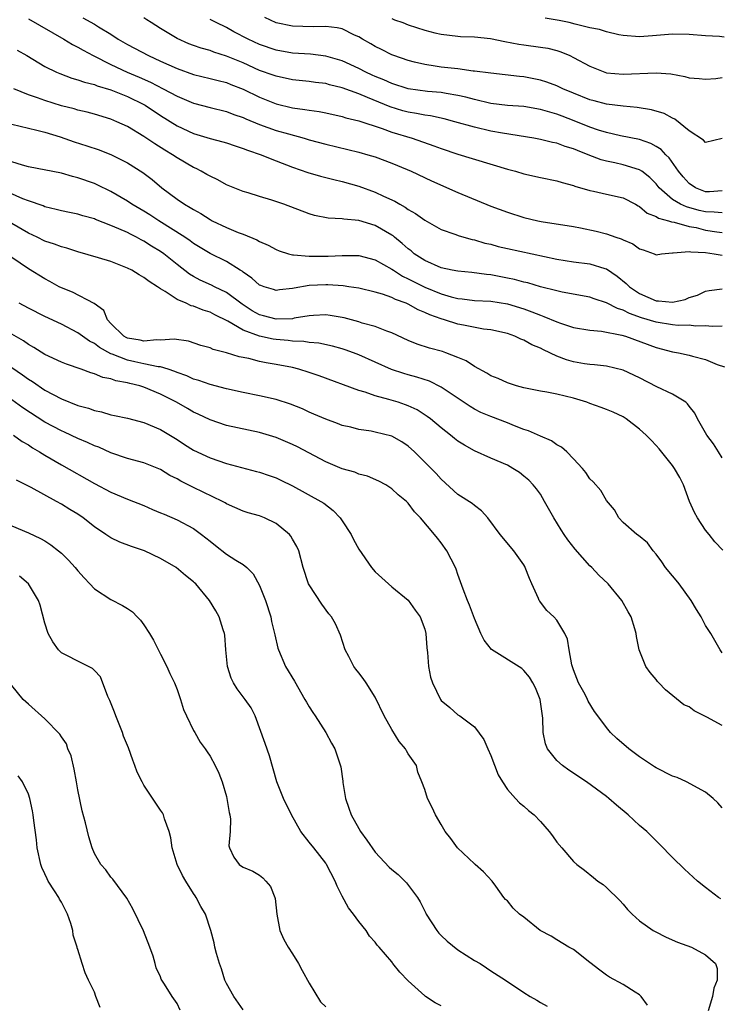
# Model space of a CAD drawing. Units: inches. Extents: x 2532000 to 2535000, y 1551000 to 1554000.
# Drawn here: x 2532264 to 2532349, y 1551992 to 1552111 of the extents above; entities that cross this region are included whole.
import ezdxf

# ---------------------------------------------------------------- set-up
doc = ezdxf.new("R2010")
doc.units = ezdxf.units.IN
doc.header["$MEASUREMENT"] = 0
doc.layers.add('LD25321551_2ft', color=161, linetype='Continuous')

msp = doc.modelspace()

# ---------------------------------------------------------------- linework, layer by layer
at = {"layer": 'LD25321551_2ft'}
for points, elevation in [([(2532265, 1552111.48), (2532269.28, 1552109), (2532270.35, 1552108.35), (2532271, 1552108.04), (2532271.65, 1552107.65), (2532272.85, 1552107), (2532275, 1552105.91), (2532276.98, 1552105), (2532278.41, 1552104.41), (2532279.8, 1552103.8), (2532281.34, 1552103), (2532283, 1552102.09), (2532285, 1552101.24), (2532287, 1552100.72), (2532289, 1552100.23), (2532289.88, 1552099.88), (2532291, 1552099.5), (2532291.34, 1552099.34), (2532293, 1552098.66), (2532295, 1552097.95), (2532296.49, 1552097.51), (2532298.39, 1552097), (2532299, 1552096.81), (2532301, 1552096.27), (2532305, 1552095.31), (2532306.1, 1552095), (2532307, 1552094.73), (2532309, 1552093.99), (2532309.71, 1552093.71), (2532311.37, 1552093), (2532313.82, 1552091.82), (2532317, 1552090.4), (2532321, 1552088.76), (2532323, 1552088.02), (2532325, 1552087.41), (2532326.7, 1552087), (2532327.08, 1552086.92), (2532331, 1552086.29), (2532331.87, 1552086.13), (2532333.75, 1552085.75), (2532335, 1552085.43), (2532336.15, 1552085), (2532336.79, 1552084.79), (2532337, 1552084.67), (2532338.19, 1552084.19), (2532339, 1552083.59), (2532339.46, 1552083.46), (2532340.78, 1552083), (2532341, 1552082.88), (2532341.68, 1552083), (2532343, 1552083.12), (2532343.09, 1552083.09), (2532345, 1552083.29), (2532345.22, 1552083.22), (2532347, 1552083.16), (2532348.05, 1552083), (2532349, 1552082.83)], 7420), ([(2532271.6, 1552111.6), (2532273, 1552110.81), (2532273.51, 1552110.49), (2532275, 1552109.59), (2532275.88, 1552109), (2532277, 1552108.34), (2532279.53, 1552107), (2532281, 1552106.35), (2532283, 1552105.43), (2532285, 1552104.7), (2532287, 1552104.23), (2532287.98, 1552103.98), (2532289, 1552103.74), (2532289.52, 1552103.52), (2532291, 1552102.95), (2532293, 1552101.96), (2532295, 1552101.16), (2532297, 1552100.67), (2532298.49, 1552100.49), (2532299, 1552100.38), (2532300.22, 1552100.22), (2532301, 1552100.07), (2532303, 1552099.62), (2532303.46, 1552099.46), (2532305, 1552099.09), (2532307.83, 1552098.17), (2532309, 1552097.74), (2532311.49, 1552097), (2532314.09, 1552096.09), (2532315, 1552095.74), (2532317, 1552095.08), (2532323, 1552093.26), (2532323.97, 1552093), (2532325, 1552092.7), (2532327, 1552092.24), (2532329, 1552091.83), (2532329.63, 1552091.63), (2532331, 1552091.27), (2532331.18, 1552091.18), (2532333, 1552090.65), (2532333.43, 1552090.57), (2532335, 1552090.21), (2532337, 1552089.78), (2532338.51, 1552089), (2532338.82, 1552088.82), (2532339, 1552088.74), (2532339.92, 1552087.92), (2532341, 1552087.53), (2532341.31, 1552087.31), (2532342.5, 1552087), (2532342.86, 1552086.86), (2532343.18, 1552086.82), (2532345, 1552086.32), (2532345.84, 1552086.16), (2532347, 1552085.86), (2532348.35, 1552085.65), (2532349, 1552085.59)], 7422), ([(2532349, 1552087.96), (2532348.05, 1552088.05), (2532347, 1552088.06), (2532346.24, 1552088.24), (2532344.67, 1552088.67), (2532343.95, 1552089), (2532343, 1552089.56), (2532341.36, 1552091), (2532341, 1552091.47), (2532340.25, 1552092.25), (2532339.27, 1552093), (2532339, 1552093.18), (2532337, 1552093.77), (2532336, 1552094), (2532335, 1552094.2), (2532334.37, 1552094.37), (2532332.8, 1552095), (2532331.49, 1552095.49), (2532331, 1552095.72), (2532329.99, 1552095.99), (2532329, 1552096.38), (2532328.48, 1552096.48), (2532327, 1552096.86), (2532326.19, 1552097), (2532322.4, 1552097.6), (2532321, 1552097.87), (2532319, 1552098.34), (2532316.65, 1552099), (2532315.33, 1552099.33), (2532313.69, 1552099.69), (2532313, 1552099.77), (2532311.99, 1552099.99), (2532311, 1552100.14), (2532310.33, 1552100.33), (2532308.8, 1552100.8), (2532306.05, 1552101.95), (2532305, 1552102.36), (2532303, 1552103.1), (2532301.47, 1552103.47), (2532301, 1552103.61), (2532299.76, 1552103.76), (2532299, 1552103.87), (2532297, 1552104.08), (2532295, 1552104.5), (2532294.64, 1552104.64), (2532293, 1552105.22), (2532291, 1552106.13), (2532289, 1552106.95), (2532287.44, 1552107.44), (2532287, 1552107.61), (2532285.92, 1552107.92), (2532285, 1552108.24), (2532284.45, 1552108.45), (2532283, 1552109.07), (2532281, 1552110.27), (2532279.86, 1552111), (2532279.34, 1552111.34), (2532279, 1552111.6)], 7424), ([(2532349, 1552090.61), (2532347.48, 1552090.52), (2532347, 1552090.52), (2532345.76, 1552091), (2532345, 1552091.52), (2532344.3, 1552092.3), (2532343.73, 1552093), (2532342.6, 1552094.6), (2532342.18, 1552095), (2532341.62, 1552095.62), (2532341, 1552096.01), (2532340.36, 1552096.36), (2532339, 1552096.83), (2532336.7, 1552097.3), (2532335, 1552097.67), (2532334.02, 1552097.98), (2532333, 1552098.32), (2532331.1, 1552099.1), (2532329.65, 1552099.65), (2532329, 1552099.91), (2532328.14, 1552100.14), (2532327, 1552100.49), (2532325, 1552100.83), (2532323, 1552100.97), (2532321, 1552101.21), (2532319, 1552101.68), (2532317.98, 1552101.98), (2532317, 1552102.19), (2532315.59, 1552102.41), (2532315, 1552102.52), (2532313.33, 1552102.67), (2532311, 1552102.99), (2532309, 1552103.63), (2532308.06, 1552104.06), (2532307, 1552104.48), (2532306.64, 1552104.64), (2532305.87, 1552105), (2532305, 1552105.45), (2532303, 1552106.37), (2532301, 1552106.95), (2532299.17, 1552107.17), (2532297, 1552107.32), (2532295, 1552107.67), (2532293, 1552108.35), (2532291.61, 1552109), (2532289.9, 1552109.9), (2532289, 1552110.43), (2532287.75, 1552111), (2532287, 1552111.38)], 7426), ([(2532349, 1552096.98), (2532347, 1552096.49), (2532346.76, 1552096.76), (2532345, 1552097.9), (2532343.29, 1552099.29), (2532343, 1552099.41), (2532341.98, 1552099.98), (2532340.45, 1552100.45), (2532338.73, 1552100.73), (2532337, 1552100.86), (2532335, 1552101.11), (2532333.51, 1552101.51), (2532333, 1552101.64), (2532331, 1552102.45), (2532329.7, 1552103), (2532329, 1552103.34), (2532327.79, 1552103.79), (2532327, 1552104.05), (2532326.21, 1552104.21), (2532325, 1552104.43), (2532324.47, 1552104.47), (2532321, 1552104.86), (2532319, 1552105.14), (2532318.86, 1552105.14), (2532317, 1552105.39), (2532315, 1552105.61), (2532314.26, 1552105.74), (2532313, 1552105.91), (2532311.77, 1552106.23), (2532311, 1552106.4), (2532309.25, 1552107), (2532309, 1552107.1), (2532307.75, 1552107.75), (2532307, 1552108.12), (2532306.45, 1552108.45), (2532305.45, 1552109), (2532305, 1552109.28), (2532304.5, 1552109.5), (2532303, 1552110.24), (2532302.39, 1552110.39), (2532301, 1552110.55), (2532299.5, 1552110.5), (2532297, 1552110.58), (2532295, 1552110.97), (2532293.63, 1552111.62)], 7428), ([(2532309, 1552111.49), (2532309.34, 1552111.34), (2532310.33, 1552111), (2532311, 1552110.73), (2532313, 1552110.09), (2532314.23, 1552109.77), (2532315, 1552109.6), (2532317, 1552109.35), (2532317.33, 1552109.33), (2532319, 1552109.27), (2532320.94, 1552109.06), (2532322.7, 1552108.7), (2532324.39, 1552108.39), (2532325, 1552108.3), (2532327, 1552108.04), (2532327.89, 1552107.89), (2532329, 1552107.61), (2532329.46, 1552107.46), (2532330.55, 1552107), (2532331, 1552106.79), (2532333, 1552105.71), (2532334.79, 1552105), (2532335, 1552104.93), (2532337, 1552104.74), (2532341, 1552104.91), (2532342.78, 1552104.78), (2532344.49, 1552104.49), (2532345, 1552104.33), (2532346.23, 1552104.23), (2532347, 1552104.14), (2532348.23, 1552104.22), (2532349, 1552104.34)], 7430), ([(2532349.25, 1552109.25), (2532348.69, 1552109.31), (2532347, 1552109.41), (2532345, 1552109.55), (2532343, 1552109.6), (2532340.58, 1552109.42), (2532339, 1552109.28), (2532337, 1552109.43), (2532336.48, 1552109.52), (2532335, 1552109.89), (2532334.17, 1552110.17), (2532333, 1552110.37), (2532331.19, 1552110.81), (2532330.48, 1552111), (2532329.26, 1552111.26), (2532327.56, 1552111.56)], 7432), ([(2532263.65, 1552107.65), (2532264.82, 1552107), (2532267, 1552105.7), (2532268.41, 1552105), (2532268.83, 1552104.83), (2532270.28, 1552104.28), (2532271, 1552104.09), (2532271.78, 1552103.78), (2532273, 1552103.49), (2532273.34, 1552103.34), (2532275, 1552102.86), (2532277, 1552102.06), (2532279, 1552101.08), (2532279.15, 1552101), (2532281, 1552099.76), (2532283, 1552098.48), (2532285, 1552097.56), (2532287, 1552096.98), (2532288.56, 1552096.56), (2532289, 1552096.43), (2532290.06, 1552096.06), (2532291, 1552095.77), (2532291.55, 1552095.55), (2532293.21, 1552095), (2532294.47, 1552094.46), (2532295, 1552094.27), (2532297, 1552093.48), (2532298.83, 1552092.83), (2532300.38, 1552092.38), (2532301.99, 1552091.99), (2532303, 1552091.77), (2532305, 1552091.2), (2532307, 1552090.47), (2532308.01, 1552089.99), (2532309.37, 1552089.37), (2532309.97, 1552089), (2532310.64, 1552088.64), (2532311, 1552088.38), (2532311.89, 1552087.89), (2532313, 1552087.06), (2532315, 1552085.92), (2532316.63, 1552085.37), (2532317.17, 1552085.17), (2532318.74, 1552084.74), (2532319, 1552084.69), (2532320.29, 1552084.29), (2532321, 1552084.14), (2532321.89, 1552083.89), (2532323, 1552083.62), (2532329, 1552082.33), (2532331, 1552082.01), (2532333, 1552081.76), (2532334.79, 1552081.21), (2532335, 1552081.16), (2532336.3, 1552080.3), (2532337.4, 1552079.4), (2532337.77, 1552079), (2532339, 1552078.2), (2532341, 1552077.31), (2532341.31, 1552077.31), (2532343, 1552077.13), (2532344.53, 1552077.47), (2532345, 1552077.68), (2532346.01, 1552077.99), (2532347, 1552078.47), (2532347.45, 1552078.55), (2532349, 1552078.76)], 7418), ([(2532349, 1552074.22), (2532347.81, 1552074.19), (2532347, 1552074.28), (2532345.76, 1552074.24), (2532345, 1552074.33), (2532343.68, 1552074.32), (2532343, 1552074.4), (2532341, 1552074.71), (2532339.25, 1552075.25), (2532337.77, 1552075.77), (2532337, 1552076.17), (2532336.35, 1552076.35), (2532335, 1552077.04), (2532333.52, 1552077.52), (2532333, 1552077.73), (2532329.65, 1552078.35), (2532329, 1552078.5), (2532327, 1552079.01), (2532325.47, 1552079.47), (2532325, 1552079.57), (2532323.87, 1552079.87), (2532323, 1552080.05), (2532322.19, 1552080.19), (2532321, 1552080.43), (2532320.47, 1552080.47), (2532318.71, 1552080.71), (2532317, 1552080.87), (2532316.31, 1552081), (2532315, 1552081.29), (2532313, 1552082.18), (2532311.73, 1552083), (2532311.34, 1552083.34), (2532311, 1552083.59), (2532310.26, 1552084.26), (2532309.33, 1552085), (2532309.16, 1552085.16), (2532309, 1552085.26), (2532307, 1552086.43), (2532305, 1552087.02), (2532303.19, 1552087.19), (2532303, 1552087.24), (2532301.32, 1552087.32), (2532299.64, 1552087.64), (2532299, 1552087.82), (2532295.93, 1552089), (2532294.5, 1552089.5), (2532293, 1552089.93), (2532291.63, 1552090.37), (2532291, 1552090.55), (2532289, 1552091.36), (2532287.95, 1552091.95), (2532287, 1552092.38), (2532286.62, 1552092.62), (2532285.94, 1552093), (2532285.31, 1552093.31), (2532285, 1552093.45), (2532283, 1552094.62), (2532282.46, 1552095), (2532281.54, 1552095.54), (2532280.3, 1552096.3), (2532279, 1552097.2), (2532277, 1552098.42), (2532275.72, 1552099), (2532275, 1552099.31), (2532273, 1552099.9), (2532272.14, 1552100.14), (2532271, 1552100.39), (2532270.54, 1552100.54), (2532269, 1552100.92), (2532267, 1552101.55), (2532266.1, 1552101.9), (2532265, 1552102.27), (2532263.26, 1552103)], 7416), ([(2532263, 1552098.71), (2532265, 1552098.21), (2532266.02, 1552097.98), (2532267, 1552097.71), (2532268.85, 1552097.15), (2532270.56, 1552096.56), (2532272.08, 1552096.08), (2532273.57, 1552095.57), (2532275.07, 1552095), (2532277, 1552094.03), (2532278.86, 1552092.86), (2532279.99, 1552091.99), (2532281.16, 1552091), (2532283, 1552089.63), (2532283.92, 1552089), (2532284.61, 1552088.61), (2532285, 1552088.35), (2532285.87, 1552087.87), (2532287, 1552087.13), (2532287.24, 1552087), (2532289, 1552086.17), (2532290.41, 1552085.59), (2532291, 1552085.37), (2532292.68, 1552084.68), (2532293, 1552084.48), (2532294.02, 1552084.02), (2532295, 1552083.51), (2532295.35, 1552083.35), (2532296.49, 1552083), (2532297, 1552082.87), (2532297.12, 1552082.88), (2532299, 1552082.69), (2532301.31, 1552082.69), (2532303, 1552082.8), (2532303.21, 1552082.79), (2532305, 1552082.8), (2532307, 1552082.27), (2532309, 1552081.15), (2532309.21, 1552081), (2532310.3, 1552080.3), (2532311, 1552079.97), (2532311.63, 1552079.63), (2532313, 1552078.94), (2532315, 1552078.14), (2532316.21, 1552077.79), (2532317, 1552077.59), (2532317.54, 1552077.54), (2532319, 1552077.35), (2532321, 1552077.24), (2532323, 1552076.93), (2532325, 1552076.31), (2532325.97, 1552075.97), (2532327, 1552075.54), (2532327.41, 1552075.41), (2532329, 1552074.73), (2532329.42, 1552074.58), (2532331, 1552074.08), (2532333, 1552073.73), (2532334.39, 1552073.61), (2532336.87, 1552073.13), (2532337.29, 1552073), (2532341, 1552071.63), (2532343, 1552071.13), (2532343.71, 1552071), (2532345, 1552070.7), (2532345.42, 1552070.58), (2532347, 1552070.17), (2532348.42, 1552069.58), (2532349.29, 1552069.29)], 7414), ([(2532349, 1552058.27), (2532348.57, 1552059), (2532347.95, 1552059.95), (2532347.13, 1552061), (2532346, 1552063), (2532345.68, 1552063.68), (2532345, 1552064.54), (2532344.81, 1552064.81), (2532344.59, 1552065), (2532343, 1552065.99), (2532341.11, 1552066.89), (2532339, 1552067.95), (2532337, 1552068.89), (2532335, 1552069.38), (2532333.54, 1552069.54), (2532333, 1552069.57), (2532332.32, 1552069.68), (2532331, 1552069.9), (2532330.15, 1552070.15), (2532329, 1552070.6), (2532327.36, 1552071.36), (2532327, 1552071.55), (2532325.96, 1552071.96), (2532325, 1552072.51), (2532324.64, 1552072.64), (2532323.89, 1552073), (2532323, 1552073.32), (2532321, 1552073.79), (2532320.12, 1552073.88), (2532317.67, 1552074.33), (2532317, 1552074.48), (2532315.39, 1552075), (2532315, 1552075.11), (2532313.6, 1552075.6), (2532313, 1552075.9), (2532312.2, 1552076.2), (2532311, 1552076.88), (2532310.73, 1552077), (2532309.45, 1552077.45), (2532309, 1552077.7), (2532307.88, 1552078.12), (2532307, 1552078.36), (2532305, 1552078.81), (2532303.79, 1552079), (2532303.1, 1552079.1), (2532301.25, 1552079.25), (2532301, 1552079.25), (2532299, 1552079.16), (2532297.17, 1552078.83), (2532297, 1552078.78), (2532295.39, 1552078.61), (2532295, 1552078.55), (2532294.67, 1552078.67), (2532293.55, 1552079), (2532293.15, 1552079.15), (2532293, 1552079.21), (2532292.07, 1552080.06), (2532291, 1552080.75), (2532290.87, 1552080.87), (2532290.63, 1552081), (2532289, 1552082.04), (2532287, 1552083.04), (2532285, 1552084.25), (2532284.58, 1552084.58), (2532283.95, 1552085), (2532280.8, 1552087), (2532279.72, 1552087.72), (2532279, 1552088.16), (2532277.54, 1552089), (2532277, 1552089.37), (2532275, 1552090.55), (2532273.35, 1552091.35), (2532273, 1552091.5), (2532271, 1552092.2), (2532270.36, 1552092.36), (2532269, 1552092.76), (2532265, 1552093.53), (2532264.28, 1552093.72), (2532263, 1552094.12)], 7412), ([(2532349.08, 1552047.08), (2532348.1, 1552048.1), (2532347.42, 1552049), (2532347, 1552049.5), (2532346.01, 1552051), (2532345.64, 1552051.64), (2532345.07, 1552053), (2532344.31, 1552055), (2532343.9, 1552055.9), (2532343.24, 1552057), (2532343, 1552057.34), (2532341.36, 1552059.36), (2532341, 1552059.78), (2532340.4, 1552060.4), (2532339.81, 1552061), (2532339, 1552061.76), (2532337.4, 1552063), (2532337, 1552063.24), (2532335.79, 1552063.79), (2532335, 1552064.13), (2532334.37, 1552064.37), (2532333, 1552064.85), (2532332.62, 1552065), (2532331, 1552065.49), (2532329, 1552065.99), (2532327.77, 1552066.23), (2532327, 1552066.35), (2532325, 1552066.76), (2532324.12, 1552067), (2532323, 1552067.35), (2532321.87, 1552067.87), (2532321, 1552068.22), (2532320.52, 1552068.52), (2532319, 1552069.34), (2532318.01, 1552070.01), (2532317, 1552070.44), (2532315.55, 1552071), (2532315.14, 1552071.14), (2532313.56, 1552071.56), (2532312.06, 1552072.06), (2532311, 1552072.49), (2532309, 1552073.41), (2532308.39, 1552073.61), (2532307, 1552074.17), (2532305.41, 1552074.59), (2532305, 1552074.73), (2532303.22, 1552075.22), (2532301.53, 1552075.53), (2532301, 1552075.6), (2532299.53, 1552075.53), (2532299, 1552075.49), (2532297.18, 1552075.18), (2532297, 1552075.13), (2532295, 1552075.07), (2532293.49, 1552075.49), (2532293, 1552075.61), (2532292.1, 1552076.1), (2532290.88, 1552076.88), (2532289, 1552078.29), (2532287.55, 1552079), (2532287.19, 1552079.19), (2532285.81, 1552079.81), (2532285, 1552080.25), (2532284.52, 1552080.52), (2532283, 1552081.7), (2532281.39, 1552083), (2532281, 1552083.28), (2532279.92, 1552083.92), (2532279, 1552084.53), (2532278.68, 1552084.68), (2532278.11, 1552085), (2532277.36, 1552085.36), (2532277, 1552085.56), (2532275.97, 1552086.03), (2532275, 1552086.43), (2532273.15, 1552087.15), (2532273, 1552087.22), (2532271.6, 1552087.6), (2532271, 1552087.8), (2532270, 1552088), (2532269, 1552088.21), (2532268.38, 1552088.38), (2532267, 1552088.69), (2532266.79, 1552088.79), (2532265, 1552089.41), (2532264.33, 1552089.67), (2532261, 1552091.15)], 7410), ([(2532349, 1552034.63), (2532348.75, 1552035), (2532347.62, 1552037), (2532347, 1552037.96), (2532346.45, 1552039), (2532345.88, 1552039.88), (2532345.25, 1552041), (2532343.8, 1552043), (2532343.45, 1552043.45), (2532343, 1552043.97), (2532342.16, 1552045), (2532341.69, 1552045.69), (2532341, 1552046.61), (2532340.65, 1552047), (2532339.97, 1552047.97), (2532338.87, 1552048.87), (2532338.66, 1552049), (2532337, 1552050.45), (2532336.48, 1552051), (2532335.97, 1552051.97), (2532335, 1552053.12), (2532334.3, 1552054.3), (2532333.37, 1552055.37), (2532333, 1552055.73), (2532332.49, 1552056.49), (2532332.09, 1552057), (2532331, 1552058.16), (2532330.18, 1552059), (2532329.56, 1552059.56), (2532329, 1552059.85), (2532328.33, 1552060.33), (2532327, 1552060.89), (2532325.56, 1552061.56), (2532325, 1552061.71), (2532323.85, 1552062.15), (2532323, 1552062.5), (2532321, 1552063.26), (2532319.78, 1552063.78), (2532319, 1552064.17), (2532318.48, 1552064.48), (2532315, 1552066.85), (2532313.56, 1552067.56), (2532312.05, 1552068.05), (2532311, 1552068.32), (2532310.48, 1552068.48), (2532308.97, 1552068.97), (2532305, 1552070.75), (2532304.36, 1552071), (2532303.36, 1552071.36), (2532303, 1552071.48), (2532301.81, 1552071.81), (2532300.16, 1552072.16), (2532299, 1552072.24), (2532298.36, 1552072.36), (2532297, 1552072.39), (2532296.47, 1552072.47), (2532295, 1552072.6), (2532294.65, 1552072.65), (2532293, 1552073.01), (2532291, 1552073.76), (2532289.15, 1552074.85), (2532287.58, 1552075.58), (2532287, 1552075.91), (2532286.16, 1552076.16), (2532285, 1552076.64), (2532284.7, 1552076.7), (2532284.09, 1552077), (2532283, 1552077.47), (2532281.57, 1552078.43), (2532281, 1552078.73), (2532280.65, 1552079), (2532279.63, 1552079.63), (2532279, 1552080.13), (2532278.43, 1552080.43), (2532277.53, 1552081), (2532277, 1552081.27), (2532275, 1552082.04), (2532273.49, 1552082.51), (2532271, 1552083.23), (2532269.67, 1552083.66), (2532269, 1552083.82), (2532268.16, 1552084.16), (2532267, 1552084.52), (2532266.05, 1552085), (2532265, 1552085.5), (2532263, 1552086.66)], 7408), ([(2532349, 1552025.83), (2532347.13, 1552026.87), (2532345.6, 1552027.6), (2532345, 1552028.09), (2532344.36, 1552028.36), (2532342.15, 1552030.15), (2532341.34, 1552031), (2532341.17, 1552031.17), (2532341, 1552031.4), (2532340.27, 1552032.27), (2532339.77, 1552033), (2532338.97, 1552035), (2532338.63, 1552036.63), (2532338.59, 1552037), (2532338.44, 1552037.56), (2532337.99, 1552039), (2532337.61, 1552039.61), (2532336.85, 1552041), (2532335.2, 1552043), (2532334.06, 1552044.06), (2532333.21, 1552045), (2532333, 1552045.19), (2532331.2, 1552047.2), (2532330.32, 1552048.32), (2532329.89, 1552049), (2532329.53, 1552049.53), (2532328.61, 1552051), (2532327.51, 1552053), (2532327, 1552053.86), (2532326.53, 1552054.53), (2532326.14, 1552055), (2532325.58, 1552055.58), (2532325, 1552056.07), (2532324.48, 1552056.48), (2532323.68, 1552057), (2532323, 1552057.37), (2532321, 1552058.25), (2532319, 1552059.11), (2532317.79, 1552059.79), (2532317, 1552060.28), (2532316.6, 1552060.6), (2532316.13, 1552061), (2532315, 1552061.89), (2532313.69, 1552063), (2532313.3, 1552063.3), (2532312.07, 1552064.07), (2532311, 1552064.56), (2532310.68, 1552064.68), (2532309.76, 1552065), (2532308.65, 1552065.35), (2532307, 1552065.8), (2532305.77, 1552066.23), (2532305, 1552066.44), (2532300.2, 1552068.2), (2532299, 1552068.61), (2532297.77, 1552069), (2532297, 1552069.2), (2532295, 1552069.6), (2532293.8, 1552069.8), (2532293, 1552069.96), (2532291.71, 1552070.29), (2532290.51, 1552070.51), (2532289, 1552070.99), (2532287.39, 1552071.39), (2532287, 1552071.58), (2532285.9, 1552071.9), (2532284.39, 1552072.39), (2532282.64, 1552072.64), (2532281, 1552072.53), (2532280.56, 1552072.56), (2532279, 1552072.41), (2532278.53, 1552072.53), (2532277, 1552072.78), (2532276.85, 1552072.85), (2532276.57, 1552073), (2532275, 1552074.56), (2532274.58, 1552075), (2532274.14, 1552076.14), (2532272.97, 1552076.97), (2532270.34, 1552078.34), (2532269, 1552078.87), (2532268.73, 1552079), (2532267.62, 1552079.62), (2532267, 1552079.94), (2532265, 1552081.18), (2532263, 1552082.54)], 7406), ([(2532349, 1552015.85), (2532348.47, 1552016.47), (2532347.93, 1552017), (2532347, 1552017.77), (2532344.7, 1552019), (2532343.54, 1552019.54), (2532343, 1552019.72), (2532341, 1552020.72), (2532340.83, 1552020.83), (2532339, 1552022.03), (2532337.7, 1552023), (2532336.25, 1552024.25), (2532335.5, 1552025), (2532335, 1552025.58), (2532333.97, 1552027), (2532333.54, 1552027.54), (2532332.79, 1552028.79), (2532332.72, 1552029), (2532332.42, 1552029.58), (2532331.63, 1552031), (2532331, 1552032.58), (2532330.8, 1552033.2), (2532330.47, 1552035), (2532330.3, 1552036.3), (2532329.97, 1552037), (2532329, 1552038.59), (2532328.61, 1552039), (2532327.79, 1552039.79), (2532327, 1552040.8), (2532326.91, 1552040.91), (2532326.85, 1552041), (2532326.77, 1552041.23), (2532325.95, 1552043), (2532325.66, 1552043.66), (2532325.17, 1552045), (2532325.11, 1552045.11), (2532325, 1552045.3), (2532323.8, 1552047), (2532322.12, 1552049), (2532320.62, 1552051), (2532319.85, 1552051.85), (2532319, 1552052.48), (2532318.73, 1552052.73), (2532317, 1552053.83), (2532315, 1552055.68), (2532314.38, 1552056.38), (2532313.78, 1552057), (2532311.77, 1552059), (2532311, 1552059.7), (2532310.22, 1552060.22), (2532309, 1552060.91), (2532307, 1552061.4), (2532306.49, 1552061.51), (2532305, 1552061.71), (2532304.03, 1552061.97), (2532303, 1552062.2), (2532302.43, 1552062.43), (2532301, 1552062.95), (2532299.58, 1552063.58), (2532299, 1552063.82), (2532298.2, 1552064.2), (2532296.76, 1552064.76), (2532295, 1552065.32), (2532293, 1552065.79), (2532291, 1552066.19), (2532289, 1552066.62), (2532287, 1552067.15), (2532285.63, 1552067.63), (2532285, 1552067.8), (2532284.19, 1552068.19), (2532283, 1552068.61), (2532282.74, 1552068.74), (2532281.92, 1552069), (2532281, 1552069.28), (2532280.71, 1552069.29), (2532279, 1552069.65), (2532277.91, 1552069.91), (2532277, 1552070.09), (2532275.15, 1552070.85), (2532275, 1552070.89), (2532273.63, 1552071.63), (2532273, 1552072.12), (2532272.4, 1552072.4), (2532271, 1552073.43), (2532269, 1552074.45), (2532267, 1552075.4), (2532265, 1552076.39), (2532263.9, 1552077)], 7404), ([(2532348.83, 1552004.83), (2532348.56, 1552005), (2532347, 1552006.2), (2532346.02, 1552007), (2532345.48, 1552007.48), (2532344.45, 1552008.45), (2532343, 1552009.84), (2532341.44, 1552011.44), (2532339.88, 1552013), (2532339, 1552013.74), (2532337.62, 1552015), (2532336.2, 1552016.2), (2532335.29, 1552017), (2532335, 1552017.23), (2532332.6, 1552019), (2532330.44, 1552020.44), (2532329.66, 1552021), (2532329, 1552021.59), (2532327.86, 1552023), (2532327.61, 1552023.61), (2532327.35, 1552025), (2532327.28, 1552026.73), (2532327.25, 1552027), (2532326.96, 1552029), (2532326.39, 1552030.39), (2532326.09, 1552031), (2532325.68, 1552031.68), (2532325, 1552032.5), (2532324.75, 1552032.75), (2532321.07, 1552035.07), (2532320.2, 1552036.2), (2532319.8, 1552037), (2532319, 1552038.81), (2532318.42, 1552040.42), (2532318.16, 1552041), (2532317.63, 1552042.37), (2532317, 1552044.15), (2532316.79, 1552044.79), (2532316.7, 1552045), (2532315.69, 1552047), (2532315, 1552047.97), (2532314.53, 1552048.53), (2532314.19, 1552049), (2532312.48, 1552051), (2532311.74, 1552051.74), (2532311, 1552052.78), (2532310.77, 1552053), (2532309.77, 1552053.77), (2532309, 1552054.52), (2532308.28, 1552055), (2532307.45, 1552055.45), (2532306.07, 1552056.07), (2532305, 1552056.31), (2532304.52, 1552056.52), (2532303, 1552056.93), (2532301, 1552057.77), (2532297.59, 1552059.59), (2532297, 1552059.88), (2532295, 1552060.73), (2532293, 1552061.33), (2532289, 1552062.2), (2532287, 1552062.86), (2532285.57, 1552063.57), (2532285, 1552063.82), (2532284.26, 1552064.26), (2532282.94, 1552065), (2532281, 1552066), (2532279, 1552066.84), (2532278.49, 1552067), (2532277.27, 1552067.27), (2532277, 1552067.35), (2532275.59, 1552067.59), (2532275, 1552067.83), (2532274.01, 1552068.01), (2532273, 1552068.45), (2532272.57, 1552068.57), (2532271.41, 1552069), (2532269.62, 1552069.62), (2532269, 1552069.87), (2532267, 1552070.78), (2532265.66, 1552071.66), (2532265, 1552072.02), (2532264.43, 1552072.43), (2532263, 1552073.24)], 7402), ([(2532263, 1552069.22), (2532264.31, 1552068.31), (2532265, 1552067.82), (2532265.51, 1552067.51), (2532267, 1552066.49), (2532269, 1552065.41), (2532271, 1552064.61), (2532272.27, 1552064.27), (2532273, 1552064), (2532273.84, 1552063.84), (2532275, 1552063.5), (2532275.42, 1552063.42), (2532277, 1552063.07), (2532279, 1552062.55), (2532281, 1552061.7), (2532283, 1552060.48), (2532283.9, 1552059.9), (2532285, 1552059.22), (2532287, 1552058.27), (2532289, 1552057.6), (2532292.63, 1552056.63), (2532293, 1552056.52), (2532294.14, 1552056.14), (2532295, 1552055.83), (2532295.56, 1552055.56), (2532297, 1552054.89), (2532300.42, 1552053), (2532300.77, 1552052.77), (2532301.91, 1552051.91), (2532302.76, 1552051), (2532303, 1552050.65), (2532304.08, 1552049), (2532304.38, 1552048.38), (2532305, 1552047.19), (2532306.54, 1552045), (2532307, 1552044.45), (2532309, 1552042.63), (2532311, 1552041.02), (2532311.82, 1552039.82), (2532312.43, 1552039), (2532313, 1552037.51), (2532313.13, 1552037), (2532313.24, 1552035.24), (2532313.32, 1552034.68), (2532313.44, 1552033), (2532313.69, 1552031.69), (2532313.92, 1552031), (2532314.9, 1552029), (2532315, 1552028.87), (2532316.02, 1552028.02), (2532317, 1552027.15), (2532317.23, 1552027), (2532319, 1552025.67), (2532320.15, 1552024.15), (2532320.63, 1552023), (2532321, 1552022.21), (2532321.88, 1552019.88), (2532322.41, 1552019), (2532323, 1552018.1), (2532323.99, 1552017), (2532324.48, 1552016.48), (2532325, 1552016.08), (2532325.56, 1552015.56), (2532326.23, 1552015), (2532327, 1552014.23), (2532328.08, 1552013), (2532328.48, 1552012.48), (2532329, 1552011.72), (2532329.59, 1552011), (2532331, 1552009.35), (2532331.39, 1552009), (2532332.32, 1552008.32), (2532333.44, 1552007.44), (2532333.96, 1552007), (2532334.58, 1552006.58), (2532335, 1552006.21), (2532336.63, 1552004.63), (2532337, 1552004.19), (2532337.56, 1552003.56), (2532338.09, 1552003), (2532339, 1552002.16), (2532340.67, 1552001), (2532340.88, 1552000.88), (2532342.21, 1552000.21), (2532343.6, 1551999.6), (2532345.28, 1551999), (2532347, 1551998.04), (2532348.2, 1551997), (2532348.42, 1551996.42), (2532348.39, 1551995), (2532347.98, 1551994.02), (2532347.83, 1551993), (2532347.3, 1551991.29)], 7400), ([(2532339.95, 1551991.95), (2532339.21, 1551993), (2532339, 1551993.21), (2532338.48, 1551993.52), (2532337, 1551994.48), (2532335.36, 1551995.36), (2532335, 1551995.6), (2532334.18, 1551996.18), (2532333, 1551997.13), (2532331, 1551998.69), (2532330.44, 1551999), (2532329, 1551999.86), (2532328.3, 1552000.3), (2532326.98, 1552001), (2532325, 1552002.6), (2532324.45, 1552003), (2532323.71, 1552003.71), (2532323, 1552004.58), (2532322.78, 1552004.78), (2532322.59, 1552005), (2532321.61, 1552006.39), (2532321.15, 1552007), (2532320.1, 1552008.1), (2532319.1, 1552009), (2532319, 1552009.07), (2532316.96, 1552011), (2532316.16, 1552012.16), (2532315.48, 1552013), (2532315, 1552013.86), (2532314.31, 1552015), (2532313.91, 1552015.91), (2532313.34, 1552017), (2532313, 1552018.07), (2532312.66, 1552019), (2532312.17, 1552020.17), (2532311.99, 1552021), (2532311, 1552022.42), (2532310.77, 1552022.77), (2532310.68, 1552023), (2532309.89, 1552023.89), (2532309, 1552025.35), (2532308.08, 1552027), (2532307, 1552029.26), (2532305.89, 1552031), (2532305.52, 1552031.52), (2532305, 1552032.22), (2532304.65, 1552032.65), (2532304.39, 1552033), (2532303.79, 1552034.21), (2532303.36, 1552035), (2532302.8, 1552036.8), (2532302.17, 1552038.17), (2532301.71, 1552039), (2532301.39, 1552039.39), (2532300.54, 1552040.54), (2532299, 1552042.87), (2532298.94, 1552043), (2532298.28, 1552045), (2532297.76, 1552047), (2532297.52, 1552047.52), (2532297, 1552048.41), (2532296.8, 1552048.8), (2532296.63, 1552049), (2532295, 1552050.32), (2532293.59, 1552051), (2532293, 1552051.24), (2532291.61, 1552051.61), (2532291, 1552051.83), (2532289, 1552052.7), (2532288.82, 1552052.82), (2532288.49, 1552053), (2532285, 1552054.67), (2532283.45, 1552055.45), (2532283, 1552055.72), (2532282.15, 1552056.15), (2532281, 1552056.84), (2532279, 1552057.65), (2532277, 1552058.21), (2532275, 1552058.89), (2532273.55, 1552059.55), (2532273, 1552059.74), (2532272.15, 1552060.15), (2532271, 1552060.63), (2532269.39, 1552061.39), (2532269, 1552061.54), (2532267, 1552062.58), (2532264.34, 1552064.34), (2532263, 1552065.3)], 7398), ([(2532263.21, 1552061), (2532264.24, 1552060.24), (2532265, 1552059.83), (2532265.49, 1552059.49), (2532266.37, 1552059), (2532267, 1552058.6), (2532269, 1552057.42), (2532273, 1552055.16), (2532275, 1552054.1), (2532277, 1552053.27), (2532279, 1552052.49), (2532280.02, 1552052.02), (2532281, 1552051.62), (2532281.43, 1552051.43), (2532283, 1552050.76), (2532285, 1552049.7), (2532285.95, 1552049), (2532287, 1552048.17), (2532287.67, 1552047.67), (2532289, 1552046.6), (2532290.14, 1552045.86), (2532291, 1552045.35), (2532291.44, 1552045), (2532292.23, 1552044.23), (2532293, 1552042.79), (2532293.71, 1552041), (2532294.36, 1552039), (2532294.45, 1552038.45), (2532294.82, 1552037), (2532294.83, 1552036.83), (2532295.22, 1552035.22), (2532295.29, 1552035), (2532296.15, 1552033), (2532297.22, 1552031.22), (2532298.49, 1552029), (2532298.66, 1552028.66), (2532299, 1552028.09), (2532299.43, 1552027.43), (2532299.73, 1552027), (2532301.03, 1552025), (2532301.71, 1552023.71), (2532302.1, 1552023), (2532302.82, 1552020.82), (2532303.08, 1552019.08), (2532303.08, 1552018.92), (2532303.39, 1552017), (2532303.82, 1552015.82), (2532304.07, 1552015), (2532305, 1552013.35), (2532305.22, 1552013), (2532305.97, 1552011.96), (2532307, 1552010.48), (2532308.69, 1552008.69), (2532309, 1552008.39), (2532309.78, 1552007.78), (2532310.79, 1552006.79), (2532312.11, 1552005), (2532312.46, 1552004.46), (2532313.12, 1552003.12), (2532313.17, 1552003), (2532314.44, 1552001), (2532314.69, 1552000.69), (2532315, 1552000.41), (2532315.7, 1551999.7), (2532317, 1551998.66), (2532318, 1551998), (2532319, 1551997.37), (2532319.71, 1551997), (2532320.49, 1551996.49), (2532321, 1551996.13), (2532322.78, 1551995), (2532325, 1551993.48), (2532325.76, 1551993), (2532326.57, 1551992.57), (2532327, 1551992.3), (2532327.82, 1551991.82)], 7396), ([(2532315, 1551991.89), (2532314.24, 1551992.24), (2532313.09, 1551993), (2532313, 1551993.07), (2532311, 1551994.91), (2532309.96, 1551995.96), (2532309.15, 1551997), (2532309.08, 1551997.08), (2532309, 1551997.19), (2532307.48, 1551999), (2532307.24, 1551999.24), (2532307, 1551999.59), (2532306.32, 1552000.32), (2532305.89, 1552001), (2532305, 1552002.1), (2532304.35, 1552003), (2532303.75, 1552003.75), (2532303, 1552005.16), (2532302.38, 1552006.38), (2532302.16, 1552007), (2532301.11, 1552009), (2532301, 1552009.17), (2532299.56, 1552011), (2532299, 1552011.69), (2532298, 1552013), (2532296.85, 1552015), (2532295.9, 1552017), (2532295.1, 1552019), (2532294.18, 1552022.18), (2532293.67, 1552023.67), (2532292.48, 1552027), (2532291.98, 1552027.98), (2532291.27, 1552029), (2532290.27, 1552030.28), (2532289.86, 1552031), (2532289.57, 1552031.57), (2532289.13, 1552033), (2532288.93, 1552035), (2532288.79, 1552036.79), (2532288.74, 1552037), (2532288.58, 1552037.42), (2532288.11, 1552039), (2532287.72, 1552039.72), (2532286.93, 1552041), (2532285.27, 1552043), (2532285.12, 1552043.12), (2532285, 1552043.25), (2532284.02, 1552044.02), (2532282.9, 1552045), (2532281, 1552046.08), (2532279.07, 1552047), (2532277.51, 1552047.51), (2532276.07, 1552048.07), (2532275, 1552048.58), (2532274.74, 1552048.74), (2532274.4, 1552049), (2532273, 1552049.92), (2532271.64, 1552051), (2532271, 1552051.43), (2532270.03, 1552052.03), (2532269, 1552052.66), (2532268.39, 1552053), (2532265.34, 1552054.66), (2532263.56, 1552055.56)], 7394), ([(2532263, 1552050.03), (2532265, 1552049.2), (2532266.49, 1552048.49), (2532267, 1552048.2), (2532267.72, 1552047.72), (2532268.66, 1552047), (2532269, 1552046.71), (2532269.88, 1552045.88), (2532270.68, 1552045), (2532271, 1552044.59), (2532271.74, 1552043.74), (2532272.45, 1552043), (2532273, 1552042.39), (2532275, 1552041.1), (2532276.4, 1552040.4), (2532277, 1552040.03), (2532277.6, 1552039.6), (2532278.16, 1552039), (2532278.59, 1552038.59), (2532279, 1552038.03), (2532279.68, 1552037), (2532280.17, 1552036.17), (2532281, 1552034.48), (2532281.77, 1552033), (2532282.14, 1552032.14), (2532282.68, 1552031), (2532283, 1552030.21), (2532283.42, 1552029), (2532283.79, 1552027.79), (2532284.13, 1552027), (2532285, 1552025.24), (2532285.14, 1552025), (2532285.82, 1552023.82), (2532286.42, 1552023), (2532286.64, 1552022.64), (2532287, 1552022.11), (2532287.61, 1552021), (2532288.06, 1552020.06), (2532288.47, 1552019), (2532289, 1552017.22), (2532289.05, 1552017), (2532289.3, 1552015.3), (2532289.39, 1552015), (2532289.49, 1552014.51), (2532289.44, 1552013), (2532289.28, 1552011.28), (2532289.34, 1552011), (2532289.89, 1552009.89), (2532290.52, 1552009), (2532290.81, 1552008.81), (2532291, 1552008.67), (2532292.2, 1552008.2), (2532293, 1552007.71), (2532293.38, 1552007.38), (2532293.76, 1552007), (2532294.32, 1552006.32), (2532294.85, 1552005), (2532294.88, 1552004.88), (2532295.07, 1552003), (2532295.43, 1552001), (2532295.92, 1551999.92), (2532296.45, 1551999), (2532297, 1551998.16), (2532297.72, 1551997), (2532298.14, 1551996.14), (2532299, 1551994.63), (2532300.37, 1551992.37), (2532301, 1551991.75)], 7392), ([(2532291, 1551991.41), (2532289.87, 1551993), (2532289, 1551994.58), (2532288.8, 1551995), (2532288.37, 1551996.37), (2532288.14, 1551997), (2532287.79, 1551998.21), (2532287.59, 1551999), (2532287.5, 1551999.5), (2532287.1, 1552001), (2532286.43, 1552003), (2532285.9, 1552003.9), (2532285.33, 1552005), (2532285.19, 1552005.19), (2532285, 1552005.47), (2532284.05, 1552007), (2532283.66, 1552007.66), (2532283, 1552009), (2532282.4, 1552011), (2532282.25, 1552012.25), (2532282.04, 1552013), (2532281.48, 1552014.52), (2532281.37, 1552015), (2532281.25, 1552015.25), (2532281, 1552015.6), (2532279, 1552018.63), (2532278.78, 1552019), (2532278.18, 1552020.18), (2532277.9, 1552021), (2532277.64, 1552021.64), (2532277.13, 1552023.13), (2532276.54, 1552024.54), (2532276.4, 1552025), (2532275.58, 1552027), (2532275.45, 1552027.45), (2532274.87, 1552028.87), (2532274.63, 1552029.37), (2532273.73, 1552031.73), (2532273, 1552032.52), (2532272.76, 1552032.76), (2532271, 1552033.63), (2532269.67, 1552034.33), (2532269, 1552034.66), (2532268.67, 1552035), (2532267.96, 1552035.96), (2532267.41, 1552037), (2532267, 1552038.23), (2532266.44, 1552040.44), (2532266.24, 1552041), (2532265.03, 1552043), (2532263.93, 1552043.93)], 7390), ([(2532283.37, 1551991.37), (2532283, 1551992.15), (2532282.4, 1551993), (2532281.48, 1551994.52), (2532281.1, 1551995.1), (2532281, 1551995.39), (2532280.48, 1551996.48), (2532280.36, 1551997), (2532280.12, 1551997.88), (2532279.73, 1551999), (2532278.96, 1552000.96), (2532277.64, 1552003.64), (2532276.94, 1552004.94), (2532275.24, 1552007.24), (2532275, 1552007.48), (2532274.37, 1552008.37), (2532273.79, 1552009), (2532273, 1552010.32), (2532272.72, 1552011), (2532272.34, 1552012.34), (2532271.94, 1552014.06), (2532271.5, 1552015.5), (2532271, 1552018.06), (2532270.85, 1552019), (2532270.56, 1552020.56), (2532270.17, 1552022.17), (2532269.8, 1552023), (2532269.61, 1552023.61), (2532269, 1552024.47), (2532268.8, 1552024.8), (2532267, 1552026.66), (2532265, 1552028.41), (2532264.38, 1552029), (2532263, 1552030.68)], 7388), ([(2532273.69, 1551991.69), (2532273.17, 1551993), (2532273, 1551993.52), (2532272.27, 1551995), (2532271.89, 1551995.89), (2532271.51, 1551997), (2532271, 1551998.7), (2532270.92, 1551998.92), (2532270.91, 1551999), (2532270.43, 1552000.43), (2532270.39, 1552001), (2532270.16, 1552001.84), (2532269.75, 1552003), (2532269, 1552004.45), (2532268.79, 1552004.79), (2532268.69, 1552005), (2532268.17, 1552005.83), (2532267.4, 1552007), (2532267.26, 1552007.26), (2532267, 1552007.85), (2532266.63, 1552008.63), (2532266.52, 1552009), (2532266.06, 1552011), (2532265.97, 1552011.97), (2532265.66, 1552014.34), (2532265.59, 1552015), (2532265.51, 1552015.51), (2532265.17, 1552017), (2532265, 1552017.53), (2532264.3, 1552019), (2532263.76, 1552019.76)], 7386)]:
    msp.add_lwpolyline(points, dxfattribs=dict(at, elevation=elevation))

doc.saveas('drawing.dxf')
